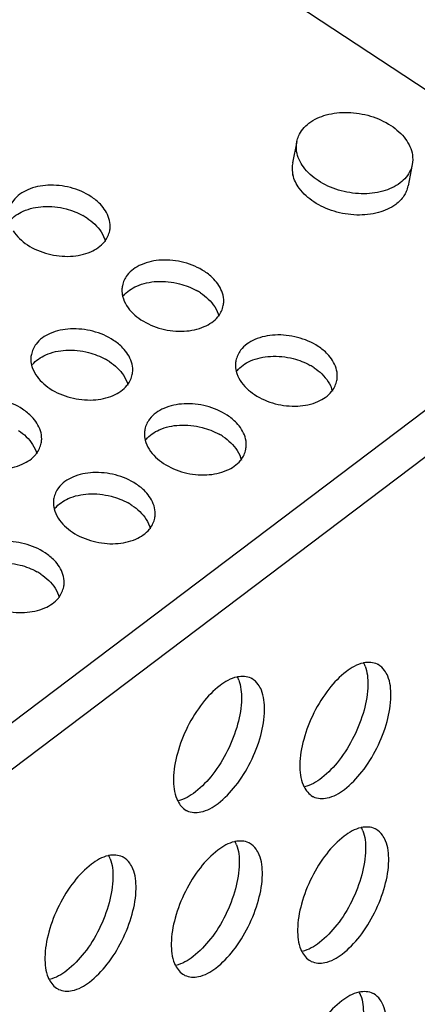
# Model space of a CAD drawing. Extents: x 0 to 594, y 0 to 420.
# Drawn here: x 341 to 344, y 198 to 205 of the extents above; entities that cross this region are included whole.
import ezdxf

# ---------------------------------------------------------------- set-up
doc = ezdxf.new("R2010")
doc.units = 0
doc.header["$LTSCALE"] = 32.67
doc.layers.add('00_COMPONENTS', color=7, linetype='CONTINUOUS')

msp = doc.modelspace()

# ---------------------------------------------------------------- linework, layer by layer
at = {"layer": '00_COMPONENTS', "color": 7, "linetype": 'CONTINUOUS'}
for p, q in [((345.4179, 203.2434), (340.9728, 206.1713)), ((343.005, 203.9054), (342.9764, 203.7608)), ((343.7898, 203.75), (343.7612, 203.6054)), ((320.88, 184.7213), (345.4179, 203.2434)), ((345.5463, 203.0229), (321.0084, 184.5008))]:
    msp.add_line(p, q, dxfattribs=at)
for centre, radius, start, end in [((343.1695, 203.7236), 0.1963, 169.05353, 188.43392), ((343.1689, 203.7238), 0.1958, 188.51877, 192.90514), ((341.3419, 203.0289), 0.4286, 56.64756, 60.84795), ((342.1141, 202.5203), 0.4286, 56.64756, 60.84795), ((341.4951, 202.053), 0.4286, 56.64756, 60.84795), ((342.8863, 202.0117), 0.4286, 56.64756, 60.84795), ((342.2673, 201.5444), 0.4286, 56.64756, 60.84795), ((341.6483, 201.0772), 0.4286, 56.64756, 60.84795), ((341.0293, 200.6099), 0.4286, 56.64756, 60.84795), ((343.2619, 200.2638), 0.2221, 20.98624, 27.04914), ((342.4028, 200.1687), 0.2221, 20.98624, 27.04914), ((343.2489, 199.6229), 0.219, 203.10661, 207.14081), ((342.3898, 199.5278), 0.219, 203.10661, 207.14081), ((343.2468, 199.1458), 0.2221, 20.98624, 27.04914), ((342.3877, 199.0506), 0.2221, 20.98624, 27.04914), ((341.5286, 198.9555), 0.2221, 20.98624, 27.04914), ((343.2338, 198.5048), 0.219, 203.10661, 207.14081), ((342.3747, 198.4097), 0.219, 203.10661, 207.14081), ((341.5157, 198.3146), 0.219, 203.10661, 207.14081), ((343.2317, 198.0277), 0.2221, 20.98624, 27.04914)]:
    msp.add_arc(centre, radius, start, end, dxfattribs=at)
for points, start_tangent, end_tangent in [([(343.0054, 203.9054), (343.0169, 203.9433), (343.0876, 204.0304), (343.2052, 204.0868), (343.3516, 204.1038), (343.5063, 204.0787), (343.645, 204.0146)], (0.190114, 0.981762), (0.83512, -0.550068)), ([(343.645, 204.0146), (343.7448, 203.922), (343.7909, 203.816), (343.7895, 203.75)], (0.83512, -0.550068), (-0.190114, -0.981762)), ([(343.1498, 203.6408), (343.05, 203.7335), (343.0039, 203.8395), (343.0054, 203.9054)], (-0.83512, 0.550068), (0.190114, 0.981762)), ([(343.7895, 203.75), (343.7779, 203.7122), (343.7073, 203.625), (343.5896, 203.5687), (343.4432, 203.5516), (343.2885, 203.5767), (343.1498, 203.6408)], (-0.190114, -0.981762), (-0.83512, 0.550068)), ([(343.1212, 203.4962), (343.0218, 203.5883), (342.9781, 203.6801)], (-0.83512, 0.550068), (-0.222993, 0.97482)), ([(341.3124, 203.6091), (341.1753, 203.5785), (341.0784, 203.5061), (341.0465, 203.4357)], (-0.998667, -0.051618), (-0.203951, -0.978981)), ([(341.6062, 203.5316), (341.4651, 203.5932), (341.3124, 203.6091)], (-0.83512, 0.550068), (-0.998667, -0.051618)), ([(343.7608, 203.6053), (343.7489, 203.5666), (343.7328, 203.5372)], (-0.190304, -0.981725), (-0.554804, -0.831981)), ([(341.6691, 203.4797), (341.6062, 203.5316)], (-0.690369, 0.723458), (-0.83512, 0.550068)), ([(343.7328, 203.5372), (343.6777, 203.4796)], (-0.554804, -0.831981), (-0.796451, -0.604703)), ([(341.0541, 203.3669), (341.1444, 203.4328), (341.2812, 203.4644)], (0.630123, 0.776495), (0.99838, 0.05689)), ([(341.2812, 203.4644), (341.4355, 203.4489)], (0.99838, 0.05689), (0.968255, -0.249965)), ([(341.4355, 203.4489), (341.5507, 203.4033)], (0.968255, -0.249965), (0.873169, -0.487418)), ([(341.7326, 203.3004), (341.7359, 203.3284), (341.7034, 203.4359), (341.6691, 203.4797)], (0.203951, 0.978981), (-0.690369, 0.723458)), ([(343.5594, 203.4236), (343.4121, 203.4071), (343.2582, 203.4325), (343.1212, 203.4962)], (-0.964866, -0.262742), (-0.83512, 0.550068)), ([(343.6777, 203.4796), (343.5594, 203.4236)], (-0.796451, -0.604703), (-0.964866, -0.262742)), ([(341.5775, 203.387), (341.6744, 203.2919), (341.7023, 203.2276)], (0.83512, -0.550068), (0.238276, -0.971198)), ([(341.0756, 203.3002), (341.1728, 203.2045)], (0.530071, -0.847953), (0.83512, -0.550068)), ([(341.6963, 203.2246), (341.7006, 203.23), (341.7326, 203.3004)], (0.629611, 0.776911), (0.203951, 0.978981)), ([(341.1728, 203.2045), (341.3139, 203.1429)], (0.83512, -0.550068), (0.967777, -0.25181)), ([(341.4666, 203.127), (341.6037, 203.1576), (341.6963, 203.2246)], (0.998667, 0.051618), (0.629611, 0.776911)), ([(341.3139, 203.1429), (341.4666, 203.127)], (0.967777, -0.25181), (0.998667, 0.051618)), ([(342.0846, 203.1005), (341.9475, 203.0698), (341.8507, 202.9974), (341.8187, 202.9271)], (-0.998667, -0.051618), (-0.203951, -0.978981)), ([(342.3784, 203.023), (342.2373, 203.0846), (342.0846, 203.1005)], (-0.83512, 0.550068), (-0.998667, -0.051618)), ([(342.4413, 202.9711), (342.3784, 203.023)], (-0.690369, 0.723458), (-0.83512, 0.550068)), ([(342.5048, 202.7918), (342.5081, 202.8198), (342.4756, 202.9273), (342.4413, 202.9711)], (0.203951, 0.978981), (-0.690369, 0.723458)), ([(341.8187, 202.9271), (341.8154, 202.899), (341.8204, 202.8548)], (-0.203951, -0.978981), (0.240669, -0.970607)), ([(341.8263, 202.8583), (341.9167, 202.9242), (342.0535, 202.9557)], (0.630123, 0.776495), (0.99838, 0.05689)), ([(342.0535, 202.9557), (342.2077, 202.9402)], (0.99838, 0.05689), (0.968255, -0.249965)), ([(342.2077, 202.9402), (342.3229, 202.8946)], (0.968255, -0.249965), (0.873169, -0.487418)), ([(341.8204, 202.8548), (341.8478, 202.7916)], (0.240669, -0.970607), (0.530071, -0.847953)), ([(342.3497, 202.8783), (342.4466, 202.7833), (342.4745, 202.719)], (0.83512, -0.550068), (0.238276, -0.971198)), ([(341.8478, 202.7916), (341.9451, 202.6959)], (0.530071, -0.847953), (0.83512, -0.550068)), ([(342.4685, 202.7159), (342.4728, 202.7214), (342.5048, 202.7918)], (0.629611, 0.776911), (0.203951, 0.978981)), ([(342.2389, 202.6183), (342.3759, 202.649), (342.4685, 202.7159)], (0.998667, 0.051618), (0.629611, 0.776911)), ([(341.4656, 202.6332), (341.3285, 202.6026), (341.2316, 202.5302), (341.1997, 202.4598)], (-0.998667, -0.051618), (-0.203951, -0.978981)), ([(341.7594, 202.5557), (341.6183, 202.6173), (341.4656, 202.6332)], (-0.83512, 0.550068), (-0.998667, -0.051618)), ([(341.9451, 202.6959), (342.0861, 202.6342)], (0.83512, -0.550068), (0.967777, -0.25181)), ([(342.0861, 202.6342), (342.2389, 202.6183)], (0.967777, -0.25181), (0.998667, 0.051618)), ([(342.8568, 202.5919), (342.7197, 202.5612), (342.6229, 202.4888), (342.5909, 202.4184)], (-0.998667, -0.051618), (-0.203951, -0.978981)), ([(343.1506, 202.5143), (343.0095, 202.576), (342.8568, 202.5919)], (-0.83512, 0.550068), (-0.998667, -0.051618)), ([(341.8223, 202.5038), (341.7594, 202.5557)], (-0.690369, 0.723458), (-0.83512, 0.550068)), ([(341.8858, 202.3245), (341.8891, 202.3525), (341.8566, 202.46), (341.8223, 202.5038)], (0.203951, 0.978981), (-0.690369, 0.723458)), ([(343.2136, 202.4625), (343.1506, 202.5143)], (-0.690369, 0.723458), (-0.83512, 0.550068)), ([(341.1997, 202.4598), (341.1963, 202.4318), (341.2014, 202.3876)], (-0.203951, -0.978981), (0.240669, -0.970607)), ([(341.2073, 202.391), (341.2976, 202.457), (341.4344, 202.4885)], (0.630123, 0.776495), (0.99838, 0.05689)), ([(341.4344, 202.4885), (341.5887, 202.473)], (0.99838, 0.05689), (0.968255, -0.249965)), ([(341.5887, 202.473), (341.7039, 202.4274)], (0.968255, -0.249965), (0.873169, -0.487418)), ([(342.5985, 202.3496), (342.6889, 202.4156), (342.8257, 202.4471)], (0.630123, 0.776495), (0.99838, 0.05689)), ([(342.8257, 202.4471), (342.98, 202.4316)], (0.99838, 0.05689), (0.968255, -0.249965)), ([(342.98, 202.4316), (343.0951, 202.386)], (0.968255, -0.249965), (0.873169, -0.487418)), ([(343.277, 202.2831), (343.2803, 202.3112), (343.2478, 202.4186), (343.2136, 202.4625)], (0.203951, 0.978981), (-0.690369, 0.723458)), ([(341.2014, 202.3876), (341.2288, 202.3243)], (0.240669, -0.970607), (0.530071, -0.847953)), ([(341.7307, 202.4111), (341.8276, 202.316), (341.8555, 202.2517)], (0.83512, -0.550068), (0.238276, -0.971198)), ([(342.5909, 202.4184), (342.5876, 202.3904), (342.5926, 202.3462)], (-0.203951, -0.978981), (0.240669, -0.970607)), ([(343.122, 202.3697), (343.2188, 202.2747), (343.2467, 202.2103)], (0.83512, -0.550068), (0.238276, -0.971198)), ([(341.2288, 202.3243), (341.326, 202.2286)], (0.530071, -0.847953), (0.83512, -0.550068)), ([(341.8495, 202.2487), (341.8538, 202.2541), (341.8858, 202.3245)], (0.629611, 0.776911), (0.203951, 0.978981)), ([(342.5926, 202.3462), (342.62, 202.2829)], (0.240669, -0.970607), (0.530071, -0.847953)), ([(341.6198, 202.1511), (341.7569, 202.1817), (341.8495, 202.2487)], (0.998667, 0.051618), (0.629611, 0.776911)), ([(342.62, 202.2829), (342.7173, 202.1872)], (0.530071, -0.847953), (0.83512, -0.550068)), ([(343.2407, 202.2073), (343.245, 202.2128), (343.277, 202.2831)], (0.629611, 0.776911), (0.203951, 0.978981)), ([(341.1403, 202.0884), (340.9993, 202.1501), (340.8465, 202.166)], (-0.83512, 0.550068), (-0.998667, -0.051618)), ([(341.326, 202.2286), (341.4671, 202.167)], (0.83512, -0.550068), (0.967777, -0.25181)), ([(341.4671, 202.167), (341.6198, 202.1511)], (0.967777, -0.25181), (0.998667, 0.051618)), ([(342.7173, 202.1872), (342.8583, 202.1256)], (0.83512, -0.550068), (0.967777, -0.25181)), ([(343.0111, 202.1097), (343.1482, 202.1404), (343.2407, 202.2073)], (0.998667, 0.051618), (0.629611, 0.776911)), ([(342.2378, 202.1246), (342.1007, 202.0939), (342.0039, 202.0215), (341.9719, 201.9512)], (-0.998667, -0.051618), (-0.203951, -0.978981)), ([(342.5316, 202.0471), (342.3905, 202.1087), (342.2378, 202.1246)], (-0.83512, 0.550068), (-0.998667, -0.051618)), ([(342.8583, 202.1256), (343.0111, 202.1097)], (0.967777, -0.25181), (0.998667, 0.051618)), ([(341.2033, 202.0366), (341.1403, 202.0884)], (-0.690369, 0.723458), (-0.83512, 0.550068)), ([(341.2667, 201.8572), (341.27, 201.8853), (341.2376, 201.9928), (341.2033, 202.0366)], (0.203951, 0.978981), (-0.690369, 0.723458)), ([(342.5945, 201.9952), (342.5316, 202.0471)], (-0.690369, 0.723458), (-0.83512, 0.550068)), ([(341.9795, 201.8824), (342.0699, 201.9483), (342.2067, 201.9798)], (0.630123, 0.776495), (0.99838, 0.05689)), ([(342.2067, 201.9798), (342.3609, 201.9643)], (0.99838, 0.05689), (0.968255, -0.249965)), ([(342.3609, 201.9643), (342.4761, 201.9187)], (0.968255, -0.249965), (0.873169, -0.487418)), ([(342.658, 201.8159), (342.6613, 201.8439), (342.6288, 201.9514), (342.5945, 201.9952)], (0.203951, 0.978981), (-0.690369, 0.723458)), ([(341.1117, 201.9438), (341.2085, 201.8488), (341.2365, 201.7844)], (0.83512, -0.550068), (0.238276, -0.971198)), ([(341.9719, 201.9512), (341.9686, 201.9231), (341.9736, 201.8789)], (-0.203951, -0.978981), (0.240669, -0.970607)), ([(342.5029, 201.9024), (342.5998, 201.8074), (342.6277, 201.7431)], (0.83512, -0.550068), (0.238276, -0.971198)), ([(341.2305, 201.7814), (341.2347, 201.7869), (341.2667, 201.8572)], (0.629611, 0.776911), (0.203951, 0.978981)), ([(341.9736, 201.8789), (342.001, 201.8157)], (0.240669, -0.970607), (0.530071, -0.847953)), ([(341.0008, 201.6838), (341.1379, 201.7145), (341.2305, 201.7814)], (0.998667, 0.051618), (0.629611, 0.776911)), ([(342.001, 201.8157), (342.0983, 201.72)], (0.530071, -0.847953), (0.83512, -0.550068)), ([(342.6217, 201.74), (342.626, 201.7455), (342.658, 201.8159)], (0.629611, 0.776911), (0.203951, 0.978981)), ([(342.0983, 201.72), (342.2393, 201.6583)], (0.83512, -0.550068), (0.967777, -0.25181)), ([(342.3921, 201.6424), (342.5291, 201.6731), (342.6217, 201.74)], (0.998667, 0.051618), (0.629611, 0.776911)), ([(341.6188, 201.6574), (341.4817, 201.6267), (341.3848, 201.5543), (341.3528, 201.4839)], (-0.998667, -0.051618), (-0.203951, -0.978981)), ([(341.9126, 201.5798), (341.7715, 201.6415), (341.6188, 201.6574)], (-0.83512, 0.550068), (-0.998667, -0.051618)), ([(342.2393, 201.6583), (342.3921, 201.6424)], (0.967777, -0.25181), (0.998667, 0.051618)), ([(341.9755, 201.5279), (341.9126, 201.5798)], (-0.690369, 0.723458), (-0.83512, 0.550068)), ([(341.3605, 201.4151), (341.4508, 201.4811), (341.5876, 201.5126)], (0.630123, 0.776495), (0.99838, 0.05689)), ([(341.5876, 201.5126), (341.7419, 201.4971)], (0.99838, 0.05689), (0.968255, -0.249965)), ([(341.7419, 201.4971), (341.8571, 201.4515)], (0.968255, -0.249965), (0.873169, -0.487418)), ([(342.0389, 201.3486), (342.0423, 201.3766), (342.0098, 201.4841), (341.9755, 201.5279)], (0.203951, 0.978981), (-0.690369, 0.723458)), ([(341.3528, 201.4839), (341.3495, 201.4559), (341.3546, 201.4117)], (-0.203951, -0.978981), (0.240669, -0.970607)), ([(341.8839, 201.4352), (341.9808, 201.3401), (342.0087, 201.2758)], (0.83512, -0.550068), (0.238276, -0.971198)), ([(341.3546, 201.4117), (341.382, 201.3484)], (0.240669, -0.970607), (0.530071, -0.847953)), ([(341.382, 201.3484), (341.4792, 201.2527)], (0.530071, -0.847953), (0.83512, -0.550068)), ([(342.0027, 201.2728), (342.007, 201.2783), (342.0389, 201.3486)], (0.629611, 0.776911), (0.203951, 0.978981)), ([(341.4792, 201.2527), (341.6203, 201.1911)], (0.83512, -0.550068), (0.967777, -0.25181)), ([(341.773, 201.1752), (341.9101, 201.2059), (342.0027, 201.2728)], (0.998667, 0.051618), (0.629611, 0.776911)), ([(341.2935, 201.1125), (341.1525, 201.1742), (340.9997, 201.1901)], (-0.83512, 0.550068), (-0.998667, -0.051618)), ([(341.6203, 201.1911), (341.773, 201.1752)], (0.967777, -0.25181), (0.998667, 0.051618)), ([(341.3565, 201.0607), (341.2935, 201.1125)], (-0.690369, 0.723458), (-0.83512, 0.550068)), ([(340.9686, 201.0453), (341.1229, 201.0298)], (0.99838, 0.05689), (0.968255, -0.249965)), ([(341.1229, 201.0298), (341.238, 200.9842)], (0.968255, -0.249965), (0.873169, -0.487418)), ([(341.4199, 200.8813), (341.4232, 200.9094), (341.3908, 201.0169), (341.3565, 201.0607)], (0.203951, 0.978981), (-0.690369, 0.723458)), ([(341.2649, 200.9679), (341.3617, 200.8729), (341.3897, 200.8085)], (0.83512, -0.550068), (0.238276, -0.971198)), ([(341.3837, 200.8055), (341.3879, 200.811), (341.4199, 200.8813)], (0.629611, 0.776911), (0.203951, 0.978981)), ([(341.154, 200.7079), (341.2911, 200.7386), (341.3837, 200.8055)], (0.998667, 0.051618), (0.629611, 0.776911)), ([(341.0013, 200.7238), (341.154, 200.7079)], (0.967777, -0.25181), (0.998667, 0.051618)), ([(343.4559, 200.364), (343.3418, 200.3065)], (-0.978274, -0.207314), (-0.794233, -0.607613)), ([(343.5528, 200.3564), (343.4597, 200.3648), (343.4559, 200.364)], (-0.90563, 0.424068), (-0.978274, -0.207314)), ([(343.6018, 200.3136), (343.5579, 200.3538), (343.5528, 200.3564)], (-0.582096, 0.81312), (-0.90563, 0.424068)), ([(343.3418, 200.3065), (343.2231, 200.1874)], (-0.794233, -0.607613), (-0.618779, -0.785565)), ([(343.4692, 200.3434), (343.4877, 200.2157)], (0.358631, -0.933479), (-0.013502, -0.999909)), ([(343.6448, 200.1399), (343.623, 200.2755), (343.6018, 200.3136)], (0.013502, 0.999909), (-0.582096, 0.81312)), ([(342.5968, 200.2689), (342.4828, 200.2113)], (-0.978274, -0.207314), (-0.794233, -0.607613)), ([(342.6937, 200.2612), (342.6006, 200.2696), (342.5968, 200.2689)], (-0.90563, 0.424068), (-0.978274, -0.207314)), ([(342.6101, 200.2482), (342.6286, 200.1206)], (0.358631, -0.933479), (-0.013502, -0.999909)), ([(342.7427, 200.2185), (342.6988, 200.2587), (342.6937, 200.2612)], (-0.582096, 0.81312), (-0.90563, 0.424068)), ([(342.4828, 200.2113), (342.364, 200.0923)], (-0.794233, -0.607613), (-0.618779, -0.785565)), ([(342.7857, 200.0447), (342.7639, 200.1804), (342.7427, 200.2185)], (0.013502, 0.999909), (-0.582096, 0.81312)), ([(343.2231, 200.1874), (343.1216, 200.0262), (343.0519, 199.8452), (343.0257, 199.6726)], (-0.618779, -0.785565), (-0.013502, -0.999909)), ([(343.4877, 200.2157), (343.4618, 200.0441), (343.3932, 199.8649), (343.2927, 199.7039)], (-0.013502, -0.999909), (-0.615242, -0.788338)), ([(342.364, 200.0923), (342.2625, 199.9311), (342.1928, 199.75), (342.1667, 199.5775)], (-0.618779, -0.785565), (-0.013502, -0.999909)), ([(342.6286, 200.1206), (342.6027, 199.949), (342.5341, 199.7697), (342.4336, 199.6088)], (-0.013502, -0.999909), (-0.615242, -0.788338)), ([(343.6186, 199.9673), (343.6448, 200.1399)], (0.262884, 0.964827), (0.013502, 0.999909)), ([(342.7595, 199.8722), (342.7857, 200.0447)], (0.262884, 0.964827), (0.013502, 0.999909)), ([(343.1177, 199.4561), (343.2108, 199.4477), (343.3286, 199.506), (343.4474, 199.625), (343.5489, 199.7863), (343.6186, 199.9673)], (0.90563, -0.424068), (0.262884, 0.964827)), ([(342.2586, 199.361), (342.3517, 199.3526), (342.4696, 199.4109), (342.5883, 199.5299), (342.6898, 199.6911), (342.7595, 199.8722)], (0.90563, -0.424068), (0.262884, 0.964827)), ([(343.2927, 199.7039), (343.174, 199.5837), (343.0561, 199.5241)], (-0.615242, -0.788338), (-0.979739, -0.200278)), ([(343.0257, 199.6726), (343.0475, 199.537)], (-0.013502, -0.999909), (0.392782, -0.919631)), ([(342.1667, 199.5775), (342.1884, 199.4419)], (-0.013502, -0.999909), (0.392782, -0.919631)), ([(342.4336, 199.6088), (342.3149, 199.4886), (342.197, 199.429)], (-0.615242, -0.788338), (-0.979739, -0.200278)), ([(343.054, 199.523), (343.1126, 199.4587), (343.1177, 199.4561)], (0.456558, -0.889694), (0.90563, -0.424068)), ([(342.195, 199.4279), (342.2535, 199.3635), (342.2586, 199.361)], (0.456558, -0.889694), (0.90563, -0.424068)), ([(343.4408, 199.2459), (343.3267, 199.1884)], (-0.978274, -0.207314), (-0.794233, -0.607613)), ([(343.5377, 199.2383), (343.4446, 199.2467), (343.4408, 199.2459)], (-0.90563, 0.424068), (-0.978274, -0.207314)), ([(343.4541, 199.2253), (343.4726, 199.0976)], (0.358631, -0.933479), (-0.013502, -0.999909)), ([(343.5867, 199.1955), (343.5428, 199.2357), (343.5377, 199.2383)], (-0.582096, 0.81312), (-0.90563, 0.424068)), ([(342.6786, 199.1432), (342.5855, 199.1516), (342.5817, 199.1508)], (-0.90563, 0.424068), (-0.978274, -0.207314)), ([(343.3267, 199.1884), (343.208, 199.0693)], (-0.794233, -0.607613), (-0.618779, -0.785565)), ([(343.6297, 199.0218), (343.6079, 199.1574), (343.5867, 199.1955)], (0.013502, 0.999909), (-0.582096, 0.81312)), ([(342.4677, 199.0932), (342.3489, 198.9742)], (-0.794233, -0.607613), (-0.618779, -0.785565)), ([(342.5817, 199.1508), (342.4677, 199.0932)], (-0.978274, -0.207314), (-0.794233, -0.607613)), ([(342.595, 199.1302), (342.6135, 199.0025)], (0.358631, -0.933479), (-0.013502, -0.999909)), ([(342.7276, 199.1004), (342.6837, 199.1406), (342.6786, 199.1432)], (-0.582096, 0.81312), (-0.90563, 0.424068)), ([(342.7706, 198.9267), (342.7488, 199.0623), (342.7276, 199.1004)], (0.013502, 0.999909), (-0.582096, 0.81312)), ([(343.4726, 199.0976), (343.4467, 198.926), (343.3781, 198.7468), (343.2776, 198.5858)], (-0.013502, -0.999909), (-0.615242, -0.788338)), ([(341.7226, 199.0557), (341.6086, 198.9981)], (-0.978274, -0.207314), (-0.794233, -0.607613)), ([(341.8195, 199.048), (341.7264, 199.0564), (341.7226, 199.0557)], (-0.90563, 0.424068), (-0.978274, -0.207314)), ([(341.736, 199.035), (341.7544, 198.9074)], (0.358631, -0.933479), (-0.013502, -0.999909)), ([(341.8686, 199.0053), (341.8246, 199.0455), (341.8195, 199.048)], (-0.582096, 0.81312), (-0.90563, 0.424068)), ([(343.208, 199.0693), (343.1065, 198.9081), (343.0368, 198.7271), (343.0106, 198.5545)], (-0.618779, -0.785565), (-0.013502, -0.999909)), ([(343.6035, 198.8492), (343.6297, 199.0218)], (0.262884, 0.964827), (0.013502, 0.999909)), ([(341.6086, 198.9981), (341.4899, 198.8791)], (-0.794233, -0.607613), (-0.618779, -0.785565)), ([(341.9115, 198.8315), (341.8898, 198.9672), (341.8686, 199.0053)], (0.013502, 0.999909), (-0.582096, 0.81312)), ([(342.3489, 198.9742), (342.2474, 198.813), (342.1777, 198.632), (342.1516, 198.4594)], (-0.618779, -0.785565), (-0.013502, -0.999909)), ([(342.6135, 199.0025), (342.5876, 198.8309), (342.519, 198.6517), (342.4185, 198.4907)], (-0.013502, -0.999909), (-0.615242, -0.788338)), ([(341.7544, 198.9074), (341.7285, 198.7358), (341.6599, 198.5565), (341.5594, 198.3956)], (-0.013502, -0.999909), (-0.615242, -0.788338)), ([(342.7444, 198.7541), (342.7706, 198.9267)], (0.262884, 0.964827), (0.013502, 0.999909)), ([(341.4899, 198.8791), (341.3884, 198.7179), (341.3186, 198.5368), (341.2925, 198.3643)], (-0.618779, -0.785565), (-0.013502, -0.999909)), ([(341.8853, 198.659), (341.9115, 198.8315)], (0.262884, 0.964827), (0.013502, 0.999909)), ([(343.1026, 198.338), (343.1957, 198.3296), (343.3135, 198.3879), (343.4323, 198.507), (343.5338, 198.6682), (343.6035, 198.8492)], (0.90563, -0.424068), (0.262884, 0.964827)), ([(342.2435, 198.2429), (342.3366, 198.2345), (342.4545, 198.2928), (342.5732, 198.4118), (342.6747, 198.5731), (342.7444, 198.7541)], (0.90563, -0.424068), (0.262884, 0.964827)), ([(341.3845, 198.1478), (341.4776, 198.1394), (341.5954, 198.1977), (341.7141, 198.3167), (341.8156, 198.4779), (341.8853, 198.659)], (0.90563, -0.424068), (0.262884, 0.964827)), ([(343.0106, 198.5545), (343.0324, 198.4189)], (-0.013502, -0.999909), (0.392782, -0.919631)), ([(343.2776, 198.5858), (343.1589, 198.4656), (343.041, 198.406)], (-0.615242, -0.788338), (-0.979739, -0.200278)), ([(342.4185, 198.4907), (342.2998, 198.3705), (342.1819, 198.3109)], (-0.615242, -0.788338), (-0.979739, -0.200278)), ([(342.1516, 198.4594), (342.1733, 198.3238)], (-0.013502, -0.999909), (0.392782, -0.919631)), ([(341.2925, 198.3643), (341.3142, 198.2286)], (-0.013502, -0.999909), (0.392782, -0.919631)), ([(341.5594, 198.3956), (341.4408, 198.2754), (341.3228, 198.2157)], (-0.615242, -0.788338), (-0.979739, -0.200278)), ([(343.0389, 198.4049), (343.0975, 198.3406), (343.1026, 198.338)], (0.456558, -0.889694), (0.90563, -0.424068)), ([(342.1799, 198.3098), (342.2384, 198.2455), (342.2435, 198.2429)], (0.456558, -0.889694), (0.90563, -0.424068)), ([(341.3208, 198.2147), (341.3794, 198.1503), (341.3845, 198.1478)], (0.456558, -0.889694), (0.90563, -0.424068)), ([(343.4257, 198.1278), (343.3117, 198.0703)], (-0.978274, -0.207314), (-0.794233, -0.607613)), ([(343.5226, 198.1202), (343.4295, 198.1286), (343.4257, 198.1278)], (-0.90563, 0.424068), (-0.978274, -0.207314)), ([(343.439, 198.1072), (343.4575, 197.9796)], (0.358631, -0.933479), (-0.013502, -0.999909)), ([(343.5716, 198.0775), (343.5277, 198.1176), (343.5226, 198.1202)], (-0.582096, 0.81312), (-0.90563, 0.424068)), ([(343.3117, 198.0703), (343.1929, 197.9513)], (-0.794233, -0.607613), (-0.618779, -0.785565)), ([(343.6146, 197.9037), (343.5928, 198.0393), (343.5716, 198.0775)], (0.013502, 0.999909), (-0.582096, 0.81312))]:
    msp.add_spline(points, degree=3, dxfattribs=dict(at, start_tangent=start_tangent, end_tangent=end_tangent))

doc.saveas('drawing.dxf')
